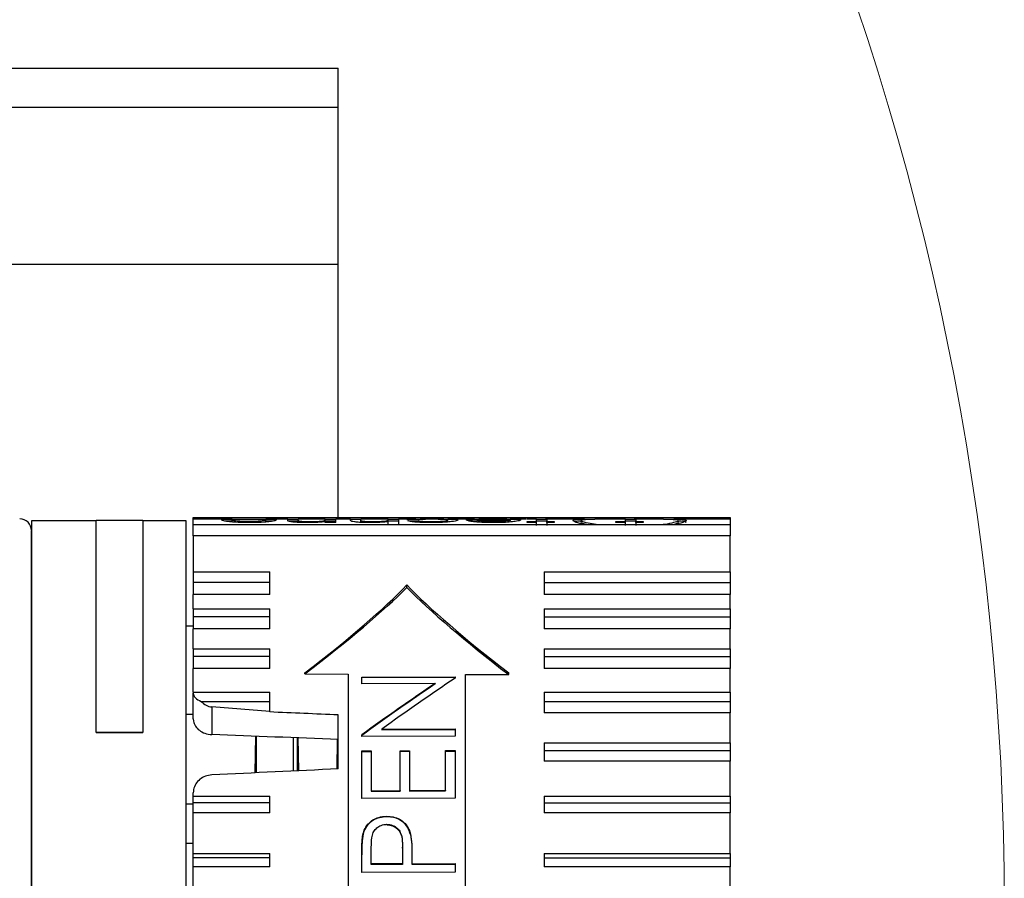
# Paper-space layout 'linea xs 3 LE' of a CAD drawing. Units: millimetres. Extents: x 5 to 292, y 5 to 205.
# Drawn here: x 234 to 239, y 134 to 138 of the extents above; entities that cross this region are included whole.
import ezdxf

# ---------------------------------------------------------------- set-up
doc = ezdxf.new("R2010")
doc.units = ezdxf.units.MM

psp = doc.layouts.new('linea xs 3 LE')

# ---------------------------------------------------------------- linework, layer by layer
at = {"color": 7, "linetype": 'Continuous', "lineweight": 25}
for p, q in [((219.6074, 137.8389), (235.2574, 137.8389)), ((235.2574, 137.6389), (235.2574, 137.8389)), ((235.2574, 136.8389), (235.2574, 137.6389)), ((221.1074, 136.8389), (235.2574, 136.8389)), ((235.2574, 135.5451), (235.2574, 136.8389)), ((234.0217, 135.5289), (233.6917, 135.5289)), ((233.6917, 135.5289), (233.6917, 132.3041)), ((234.2607, 135.5296), (234.0217, 135.5296)), ((234.0217, 134.4491), (234.0217, 135.5296)), ((234.2607, 135.5296), (234.2607, 134.4491)), ((234.4817, 135.5289), (234.2607, 135.5289)), ((234.4817, 132.3041), (234.4817, 135.5289)), ((234.5174, 135.5451), (237.2574, 135.5451)), ((234.5174, 135.5371), (234.5174, 135.5451)), ((234.7162, 135.5371), (234.5174, 135.5371)), ((234.5174, 135.5097), (234.5174, 135.5371)), ((234.7166, 135.5273), (234.7163, 135.5273)), ((234.7166, 135.5236), (234.7166, 135.5335)), ((234.7183, 135.5227), (234.7166, 135.5236)), ((234.8873, 135.5237), (234.8862, 135.5226)), ((234.8873, 135.5237), (234.8873, 135.5335)), ((234.8886, 135.5273), (234.8873, 135.5273)), ((234.9993, 135.5371), (234.8877, 135.5371)), ((234.9993, 135.5314), (234.9993, 135.5371)), ((234.9993, 135.537), (235.0527, 135.537)), ((235.0527, 135.5273), (234.9993, 135.5273)), ((235.1913, 135.5371), (235.0527, 135.5371)), ((235.0527, 135.5317), (235.0527, 135.5371)), ((235.0527, 135.5219), (235.0527, 135.5317)), ((235.1913, 135.5329), (235.1913, 135.5371)), ((235.1913, 135.537), (235.2447, 135.537)), ((235.1913, 135.5249), (235.1913, 135.5329)), ((235.2447, 135.5273), (235.1913, 135.5273)), ((235.1913, 135.5201), (235.1913, 135.5249)), ((235.2447, 135.5201), (235.1913, 135.5201)), ((235.3194, 135.5371), (235.2447, 135.5371)), ((235.2447, 135.5201), (235.2447, 135.5371)), ((235.3194, 135.531), (235.3194, 135.5371)), ((235.3194, 135.537), (235.3727, 135.537)), ((235.5114, 135.5371), (235.3727, 135.5371)), ((235.3727, 135.5312), (235.3727, 135.5371)), ((235.3727, 135.5214), (235.3727, 135.5312)), ((235.3735, 135.5207), (235.3727, 135.5214)), ((235.5114, 135.5329), (235.5114, 135.5371)), ((235.5114, 135.537), (235.5647, 135.537)), ((235.5114, 135.5246), (235.5114, 135.5329)), ((235.5647, 135.5273), (235.5114, 135.5273)), ((235.5114, 135.5097), (235.5114, 135.5246)), ((235.6526, 135.5371), (235.5647, 135.5371)), ((235.5647, 135.537), (235.5647, 135.5097)), ((235.6608, 135.5354), (235.6074, 135.5356)), ((235.6127, 135.5293), (235.6661, 135.5298)), ((235.6661, 135.5199), (235.6661, 135.5298)), ((235.8154, 135.5237), (235.8144, 135.5225)), ((235.8154, 135.5237), (235.8154, 135.5335)), ((235.8181, 135.5273), (235.8154, 135.5273)), ((235.9534, 135.5371), (235.8173, 135.5371)), ((235.9117, 135.5343), (236.1355, 135.5343)), ((235.9117, 135.5332), (235.9117, 135.5343)), ((235.9654, 135.5361), (235.9131, 135.5363)), ((235.9648, 135.5244), (235.9479, 135.5244)), ((235.9648, 135.5314), (236.1355, 135.5314)), ((236.0486, 135.5194), (236.0486, 135.5249)), ((236.2185, 135.5371), (236.1349, 135.5371)), ((236.1355, 135.5314), (236.1355, 135.5343)), ((236.1362, 135.5273), (236.1355, 135.5273)), ((236.2208, 135.5201), (236.2208, 135.5254)), ((236.2208, 135.5254), (236.2689, 135.5254)), ((236.2689, 135.5201), (236.2208, 135.5201)), ((236.2689, 135.5254), (236.2689, 135.5363)), ((236.3148, 135.5273), (236.2689, 135.5273)), ((236.2689, 135.5201), (236.2689, 135.5254)), ((236.2689, 135.505), (236.2689, 135.5201)), ((236.5144, 135.5371), (236.3143, 135.5371)), ((236.3222, 135.5363), (236.3222, 135.5254)), ((236.3222, 135.5254), (236.3595, 135.5254)), ((236.3222, 135.5201), (236.3222, 135.5254)), ((236.3222, 135.5201), (236.3222, 135.505)), ((236.3595, 135.5201), (236.3222, 135.5201)), ((236.3595, 135.5254), (236.3595, 135.5201)), ((236.4947, 135.5301), (236.4947, 135.5203)), ((236.6721, 135.5371), (236.5667, 135.5371)), ((236.6744, 135.5254), (236.7225, 135.5254)), ((236.6744, 135.5201), (236.6744, 135.5254)), ((236.7225, 135.5201), (236.6744, 135.5201)), ((236.7225, 135.5254), (236.7225, 135.5363)), ((236.7684, 135.5273), (236.7225, 135.5273)), ((236.7225, 135.5201), (236.7225, 135.5254)), ((236.7225, 135.505), (236.7225, 135.5201)), ((236.9175, 135.5371), (236.7679, 135.5371)), ((236.7758, 135.5363), (236.7758, 135.5254)), ((236.7758, 135.5254), (236.8131, 135.5254)), ((236.7758, 135.5201), (236.7758, 135.5254)), ((236.7758, 135.5201), (236.7758, 135.505)), ((236.8131, 135.5201), (236.7758, 135.5201)), ((236.8131, 135.5254), (236.8131, 135.5201)), ((237.2574, 135.5371), (236.9706, 135.5371)), ((236.9935, 135.5203), (236.9935, 135.5301)), ((237.2574, 135.5451), (237.2574, 135.5371)), ((237.2574, 135.5371), (237.2574, 135.5097)), ((234.5174, 135.5097), (237.2574, 135.5097)), ((234.5174, 135.4522), (234.5174, 135.5097)), ((237.2574, 135.5097), (237.2574, 135.4522)), ((234.5174, 135.4522), (234.5174, 135.2686)), ((237.2574, 135.4522), (234.5174, 135.4522)), ((237.2574, 135.2686), (237.2574, 135.4522)), ((234.5174, 135.2686), (234.9074, 135.2686)), ((234.5174, 135.2686), (234.5174, 135.2138)), ((234.9074, 135.2138), (234.9074, 135.2686)), ((236.3074, 135.2686), (237.2574, 135.2686)), ((236.3074, 135.2686), (236.3074, 135.2138)), ((237.2574, 135.2686), (237.2574, 135.2138)), ((234.9074, 135.2138), (234.5174, 135.2138)), ((234.5174, 135.2138), (234.5174, 135.1526)), ((234.9074, 135.1526), (234.9074, 135.2138)), ((236.3074, 135.2138), (237.2574, 135.2138)), ((236.3074, 135.2138), (236.3074, 135.1526)), ((237.2574, 135.2138), (237.2574, 135.1526)), ((235.6074, 135.1886), (235.6074, 135.2013)), ((234.5174, 135.0795), (234.5174, 135.1526)), ((234.9074, 135.1526), (234.5174, 135.1526)), ((237.2574, 135.1526), (236.3074, 135.1526)), ((237.2574, 135.0795), (237.2574, 135.1526)), ((234.5174, 135.0795), (234.9074, 135.0795)), ((234.5174, 135.0795), (234.5174, 135.039)), ((234.9074, 135.039), (234.9074, 135.0795)), ((236.3074, 135.0795), (237.2574, 135.0795)), ((236.3074, 135.0795), (236.3074, 135.039)), ((237.2574, 135.0795), (237.2574, 135.039)), ((234.9074, 135.039), (234.5174, 135.039)), ((234.5174, 135.039), (234.5174, 134.978)), ((234.9074, 134.978), (234.9074, 135.039)), ((236.3074, 135.039), (237.2574, 135.039)), ((236.3074, 135.039), (236.3074, 134.978)), ((237.2574, 135.039), (237.2574, 134.978)), ((234.5174, 134.9906), (234.4817, 134.9909)), ((234.5174, 134.876), (234.5174, 134.978)), ((234.9074, 134.978), (234.5174, 134.978)), ((237.2574, 134.978), (236.3074, 134.978)), ((237.2574, 134.876), (237.2574, 134.978)), ((234.5174, 134.876), (234.9074, 134.876)), ((234.5174, 134.876), (234.5174, 134.8359)), ((234.9074, 134.8359), (234.9074, 134.876)), ((236.3074, 134.876), (237.2574, 134.876)), ((236.3074, 134.876), (236.3074, 134.8359)), ((237.2574, 134.876), (237.2574, 134.8359)), ((234.9074, 134.8359), (234.5174, 134.8359)), ((234.5174, 134.8359), (234.5174, 134.776)), ((234.9074, 134.776), (234.9074, 134.8359)), ((236.3074, 134.8359), (237.2574, 134.8359)), ((236.3074, 134.8359), (236.3074, 134.776)), ((237.2574, 134.8359), (237.2574, 134.776)), ((234.9074, 134.776), (234.5174, 134.776)), ((234.5174, 134.6538), (234.5174, 134.776)), ((237.2574, 134.776), (236.3074, 134.776)), ((237.2574, 134.6538), (237.2574, 134.776)), ((235.0873, 134.748), (235.0873, 134.7527)), ((235.0873, 134.748), (235.3074, 134.7472)), ((235.3074, 134.7472), (235.3074, 131.0696)), ((235.3771, 134.7315), (235.8534, 134.7333)), ((235.3771, 134.6976), (235.3771, 134.7315)), ((235.3771, 134.7288), (235.8534, 134.7307)), ((235.8534, 134.7333), (235.8534, 134.7256)), ((235.9074, 132.8528), (235.9074, 134.7449)), ((235.9074, 134.7449), (236.1275, 134.744)), ((236.1275, 134.744), (236.1275, 134.7527)), ((235.752, 134.699), (235.3771, 134.6976)), ((235.752, 134.699), (235.752, 134.6964)), ((234.5174, 134.6538), (234.9074, 134.6538)), ((234.5174, 134.6538), (234.5174, 134.6493)), ((234.5174, 134.5179), (234.5174, 134.6493)), ((234.9074, 134.6075), (234.9074, 134.6538)), ((236.3074, 134.6538), (237.2574, 134.6538)), ((236.3074, 134.6538), (236.3074, 134.6075)), ((237.2574, 134.6538), (237.2574, 134.6075)), ((234.5581, 134.6075), (234.9074, 134.6075)), ((234.9074, 134.5565), (234.6122, 134.5791)), ((234.6122, 134.5791), (234.6122, 134.4382)), ((234.9074, 134.5565), (234.9074, 134.6075)), ((236.3074, 134.6075), (237.2574, 134.6075)), ((236.3074, 134.6075), (236.3074, 134.5498)), ((237.2574, 134.6075), (237.2574, 134.5498)), ((234.5174, 134.5399), (234.4817, 134.54)), ((234.5174, 134.5179), (234.5183, 134.5072)), ((234.9074, 134.5535), (234.9074, 134.5565)), ((235.2574, 134.2631), (235.2574, 134.5384)), ((237.2574, 134.5498), (236.3074, 134.5498)), ((237.2574, 134.3954), (237.2574, 134.5498)), ((235.4794, 134.4659), (235.8534, 134.4673)), ((235.4794, 134.4659), (235.4794, 134.4633)), ((235.4794, 134.4633), (235.8534, 134.4647)), ((235.8534, 134.4673), (235.8534, 134.4307)), ((234.0217, 134.4491), (234.2607, 134.4491)), ((234.0217, 134.4483), (234.0217, 134.4491)), ((234.2607, 134.4483), (234.0217, 134.4483)), ((234.2607, 134.4491), (234.2607, 134.4483)), ((234.8345, 134.4296), (234.8317, 134.243)), ((234.8391, 134.4295), (234.8391, 134.2434)), ((235.0515, 134.4213), (235.054, 134.2535)), ((235.2525, 134.4136), (235.2502, 134.2628)), ((235.3771, 134.4289), (235.3771, 134.4366)), ((235.8534, 134.4307), (235.3771, 134.4289)), ((236.3074, 134.3954), (237.2574, 134.3954)), ((236.3074, 134.3954), (236.3074, 134.3575)), ((236.3074, 134.3575), (237.2574, 134.3575)), ((236.3074, 134.3575), (236.3074, 134.3028)), ((237.2574, 134.3954), (237.2574, 134.3575)), ((237.2574, 134.3575), (237.2574, 134.3028)), ((235.3771, 134.3546), (235.426, 134.3548)), ((235.3771, 134.1122), (235.3771, 134.3546)), ((235.3771, 134.352), (235.426, 134.3522)), ((235.426, 134.3548), (235.426, 134.1518)), ((235.5725, 134.3553), (235.6213, 134.3555)), ((235.5725, 134.1524), (235.5725, 134.3553)), ((235.5725, 134.3527), (235.6213, 134.3529)), ((235.6213, 134.3555), (235.6213, 134.1526)), ((235.8045, 134.3562), (235.8534, 134.3564)), ((235.8045, 134.1532), (235.8045, 134.3562)), ((235.8045, 134.3536), (235.8534, 134.3538)), ((235.8534, 134.3564), (235.8534, 134.114)), ((237.2574, 134.3028), (236.3074, 134.3028)), ((237.2574, 134.1243), (237.2574, 134.3028)), ((234.5174, 134.1243), (234.5174, 134.1412)), ((234.5174, 134.1243), (234.9074, 134.1243)), ((234.5174, 134.09), (234.5174, 134.1243)), ((234.9074, 134.09), (234.9074, 134.1243)), ((235.8534, 134.114), (235.3771, 134.1122)), ((235.426, 134.1518), (235.5725, 134.1524)), ((235.426, 134.1518), (235.426, 134.1492)), ((235.426, 134.1492), (235.5725, 134.1498)), ((235.5725, 134.1524), (235.5725, 134.1498)), ((235.6213, 134.1526), (235.8045, 134.1532)), ((235.6213, 134.1526), (235.6213, 134.15)), ((235.6213, 134.15), (235.8045, 134.1507)), ((235.8045, 134.1532), (235.8045, 134.1507)), ((236.3074, 134.1243), (237.2574, 134.1243)), ((236.3074, 134.1243), (236.3074, 134.09)), ((237.2574, 134.1243), (237.2574, 134.09)), ((234.4817, 134.085), (234.5174, 134.085)), ((234.9074, 134.09), (234.5174, 134.09)), ((234.5174, 134.0391), (234.5174, 134.09)), ((234.9074, 134.0391), (234.9074, 134.09)), ((236.3074, 134.09), (237.2574, 134.09)), ((236.3074, 134.09), (236.3074, 134.0391)), ((237.2574, 134.09), (237.2574, 134.0391)), ((234.5174, 133.8307), (234.5174, 134.0391)), ((234.9074, 134.0391), (234.5174, 134.0391)), ((235.5049, 134.0212), (235.5049, 134.0186)), ((237.2574, 134.0391), (236.3074, 134.0391)), ((237.2574, 133.8307), (237.2574, 134.0391)), ((235.3843, 133.9337), (235.3843, 133.9311)), ((235.6257, 133.9283), (235.6257, 133.9309)), ((234.5174, 133.8828), (234.4817, 133.8831)), ((235.426, 133.7781), (235.426, 133.864)), ((235.5858, 133.8609), (235.5858, 133.8637)), ((235.5858, 133.8583), (235.5858, 133.8609)), ((234.5174, 133.8307), (234.9074, 133.8307)), ((234.5174, 133.8089), (234.5174, 133.8307)), ((234.9074, 133.8089), (234.5174, 133.8089)), ((234.5174, 133.7628), (234.5174, 133.8089)), ((234.9074, 133.8089), (234.9074, 133.8307)), ((234.9074, 133.7628), (234.9074, 133.8089)), ((235.3771, 133.7353), (235.3771, 133.828)), ((235.6336, 133.8127), (235.6336, 133.7789)), ((236.3074, 133.8307), (237.2574, 133.8307)), ((236.3074, 133.8307), (236.3074, 133.8089)), ((236.3074, 133.8089), (237.2574, 133.8089)), ((236.3074, 133.8089), (236.3074, 133.7628)), ((237.2574, 133.8307), (237.2574, 133.8089)), ((237.2574, 133.8089), (237.2574, 133.7628)), ((234.5174, 133.5477), (234.5174, 133.7628)), ((234.9074, 133.7628), (234.5174, 133.7628)), ((235.5847, 133.7787), (235.426, 133.7781)), ((235.426, 133.7755), (235.426, 133.7781)), ((235.5847, 133.7761), (235.426, 133.7755)), ((235.5847, 133.7761), (235.5847, 133.7787)), ((235.6336, 133.7789), (235.8534, 133.7798)), ((235.6336, 133.7789), (235.6336, 133.7763)), ((235.6336, 133.7763), (235.8534, 133.7771)), ((235.8534, 133.7798), (235.8534, 133.7371)), ((237.2574, 133.7628), (236.3074, 133.7628)), ((237.2574, 133.5477), (237.2574, 133.7628)), ((235.8534, 133.7371), (235.3771, 133.7353))]:
    psp.add_line(p, q, dxfattribs=at)
at = {"color": 8, "linetype": 'Continuous', "lineweight": 25}
for p, q in [((220.0024, 137.6389), (235.2574, 137.6389)), ((235.0273, 134.4223), (235.0273, 134.2523)), ((235.0472, 134.4215), (235.0472, 134.2532))]:
    psp.add_line(p, q, dxfattribs=at)
at = {"color": 7, "linetype": 'Continuous', "lineweight": 18}
psp.add_circle((224.3353, 133.5583), 14.321, dxfattribs=at)
at = {"color": 7, "linetype": 'Continuous', "lineweight": 25}
psp.add_arc((233.6317, 135.4789), 0.06, 0, 90, dxfattribs=at)
for centre, major_axis, ratio, start_param, end_param in [((231.7969, 133.2389), (3.9729, 2.2562), 0.110104, 5.622985, 5.927339), ((231.8566, 133.2723), (3.9425, 2.2389), 0.110092, 5.607621, 5.901666), ((239.4179, 133.2389), (3.9729, -2.2562), 0.110104, 3.497439, 3.801793), ((239.4794, 133.2045), (4.0575, -2.3043), 0.110092, 3.513763, 3.805552), ((235.1913, 133.2606), (2.7071, 2.2301), 0.222024, 1.146939, 1.285021), ((235.1293, 133.2606), (2.7061, 2.2296), 0.22203, 1.161547, 1.299657), ((235.1292, 133.2605), (2.6991, 2.2238), 0.22203, 1.160914, 1.299394), ((234.6174, 134.6493), (0.1, 0), 0.519589, 3.141593, 4.077265), ((234.6174, 134.7254), (0, 0.1465), 0.682601, 2.506469, 3.089233), ((238.3036, 133.2389), (43.8524, -1.9826), 0.026505, 1.641516, 1.649519), ((245.0971, 132.932), (40.7969, -1.8444), 0.026135, 1.815566, 1.831897), ((238.3036, 133.2389), (43.8524, 1.9826), 0.026505, 1.639119, 1.653877), ((235.5907, 133.2391), (0.0263, 2.3132), 0.005408, 1.298704, 1.335416), ((235.5907, 133.2391), (0.0262, 2.3072), 0.005408, 1.299156, 1.335966)]:
    psp.add_ellipse(centre, major_axis=major_axis, ratio=ratio, start_param=start_param, end_param=end_param, dxfattribs=at)
for points, knots in [([(234.6633, 135.5333), (234.6635, 135.5338), (234.6641, 135.5353), (234.6717, 135.5366), (234.6964, 135.5371), (234.729, 135.5371), (234.7552, 135.537), (234.7684, 135.537)], [0, 0, 0, 0, 0.134657, 0.406157, 0.604075, 0.801897, 1, 1, 1, 1]), ([(234.8018, 135.5194), (234.7903, 135.5195), (234.7644, 135.5197), (234.7264, 135.5216), (234.6934, 135.5248), (234.6694, 135.529), (234.6637, 135.5318), (234.6633, 135.5331), (234.6633, 135.5333)], [0, 0, 0, 0, 0.148403, 0.333774, 0.518216, 0.70715, 0.959675, 1, 1, 1, 1]), ([(234.7163, 135.5272), (234.708, 135.5272), (234.6937, 135.5273), (234.6866, 135.527), (234.6837, 135.5269)], [0, 0, 0, 0, 0.587308, 1, 1, 1, 1]), ([(234.7166, 135.5335), (234.7168, 135.5339), (234.7174, 135.5351), (234.725, 135.5362), (234.7463, 135.5368), (234.7696, 135.537), (234.7894, 135.537), (234.8, 135.537), (234.8018, 135.537)], [0, 0, 0, 0, 0.147108, 0.445521, 0.621785, 0.798177, 0.965996, 1, 1, 1, 1]), ([(234.8018, 135.5249), (234.7924, 135.525), (234.7736, 135.5251), (234.7495, 135.5266), (234.7312, 135.5285), (234.7185, 135.5311), (234.7173, 135.5326), (234.7166, 135.5335)], [0, 0, 0, 0, 0.181094, 0.363658, 0.532687, 0.717986, 1, 1, 1, 1]), ([(234.8018, 135.537), (234.8096, 135.537), (234.8252, 135.537), (234.8476, 135.5369), (234.8669, 135.5366), (234.8825, 135.5359), (234.8868, 135.5348), (234.8872, 135.5338), (234.8873, 135.5335)], [0, 0, 0, 0, 0.148563, 0.298038, 0.465679, 0.640452, 0.91937, 1, 1, 1, 1]), ([(234.8873, 135.5335), (234.887, 135.533), (234.8863, 135.5316), (234.877, 135.529), (234.8558, 135.5267), (234.8324, 135.5253), (234.8133, 135.5249), (234.8032, 135.5249), (234.8018, 135.5249)], [0, 0, 0, 0, 0.177599, 0.458603, 0.632309, 0.806372, 0.972641, 1, 1, 1, 1]), ([(234.8949, 135.5233), (234.8883, 135.5228), (234.8699, 135.5211), (234.8374, 135.5196), (234.8121, 135.5195), (234.8018, 135.5194)], [0, 0, 0, 0, 0.247157, 0.693899, 1, 1, 1, 1]), ([(234.8347, 135.537), (234.8476, 135.537), (234.8746, 135.5371), (234.9076, 135.5371), (234.9327, 135.5366), (234.9401, 135.5352), (234.9405, 135.5339), (234.9406, 135.5336)], [0, 0, 0, 0, 0.194398, 0.409087, 0.619944, 0.911502, 1, 1, 1, 1]), ([(234.9217, 135.5269), (234.9159, 135.527), (234.9076, 135.5273), (234.893, 135.5272), (234.8886, 135.5272)], [0, 0, 0, 0, 0.700831, 1, 1, 1, 1]), ([(234.9406, 135.5336), (234.9403, 135.533), (234.9394, 135.5312), (234.9291, 135.5274), (234.9053, 135.5246), (234.8949, 135.5233)], [0, 0, 0, 0, 0.217439, 0.657916, 1, 1, 1, 1]), ([(235.0021, 135.5274), (235.0012, 135.5281), (234.9997, 135.5292), (234.9994, 135.5305), (234.9993, 135.5311), (234.9993, 135.5314)], [0, 0, 0, 0, 0.474926, 0.737417, 1, 1, 1, 1]), ([(235.0987, 135.5194), (235.0889, 135.5195), (235.069, 135.5197), (235.0426, 135.5209), (235.0211, 135.5228), (235.0082, 135.5251), (235.0041, 135.5266), (235.0021, 135.5274)], [0, 0, 0, 0, 0.222562, 0.446329, 0.631149, 0.81647, 1, 1, 1, 1]), ([(235.0527, 135.5317), (235.0528, 135.5311), (235.0532, 135.5298), (235.0582, 135.5278), (235.0712, 135.5263), (235.0861, 135.5253), (235.1008, 135.5249), (235.1103, 135.5249), (235.1136, 135.5249)], [0, 0, 0, 0, 0.231176, 0.464848, 0.609543, 0.753593, 0.914892, 1, 1, 1, 1]), ([(235.1913, 135.5249), (235.1859, 135.5241), (235.1737, 135.5224), (235.1469, 135.5203), (235.12, 135.5195), (235.1039, 135.5194), (235.0987, 135.5194)], [0, 0, 0, 0, 0.246309, 0.555017, 0.857178, 1, 1, 1, 1]), ([(235.1136, 135.5249), (235.1228, 135.525), (235.1414, 135.5251), (235.1639, 135.5264), (235.1807, 135.5281), (235.19, 135.5305), (235.1908, 135.532), (235.1913, 135.5329)], [0, 0, 0, 0, 0.193418, 0.388357, 0.524463, 0.712543, 1, 1, 1, 1]), ([(235.4222, 135.5194), (235.4112, 135.5195), (235.389, 135.5197), (235.3601, 135.5212), (235.3381, 135.5233), (235.3215, 135.5267), (235.3196, 135.5293), (235.3194, 135.5308), (235.3194, 135.531)], [0, 0, 0, 0, 0.1835873, 0.368825, 0.5133732, 0.6583495, 0.9619837, 1, 1, 1, 1]), ([(235.3727, 135.5312), (235.373, 135.5305), (235.3737, 135.5293), (235.3806, 135.5275), (235.3923, 135.5261), (235.4083, 135.5252), (235.423, 135.5249), (235.4323, 135.5249), (235.4342, 135.5249)], [0, 0, 0, 0, 0.242597, 0.441924, 0.593163, 0.744515, 0.946102, 1, 1, 1, 1]), ([(235.5114, 135.5246), (235.5056, 135.5239), (235.4918, 135.5222), (235.4615, 135.5199), (235.4357, 135.5196), (235.4222, 135.5194)], [0, 0, 0, 0, 0.255624, 0.612858, 1, 1, 1, 1]), ([(235.4342, 135.5249), (235.4435, 135.525), (235.462, 135.5252), (235.4849, 135.5265), (235.5005, 135.5282), (235.5103, 135.5306), (235.511, 135.532), (235.5114, 135.5329)], [0, 0, 0, 0, 0.195108, 0.391263, 0.546095, 0.700554, 1, 1, 1, 1]), ([(235.6074, 135.5356), (235.6092, 135.5359), (235.6139, 135.5367), (235.6324, 135.5371), (235.6645, 135.5371), (235.6904, 135.537), (235.702, 135.5369)], [0, 0, 0, 0, 0.179634, 0.476319, 0.765024, 1, 1, 1, 1]), ([(235.7323, 135.5194), (235.7218, 135.5195), (235.6983, 135.5196), (235.6634, 135.5212), (235.6347, 135.5241), (235.619, 135.527), (235.6146, 135.5287), (235.6127, 135.5293)], [0, 0, 0, 0, 0.187434, 0.419281, 0.649292, 0.856565, 1, 1, 1, 1]), ([(235.7341, 135.537), (235.7264, 135.537), (235.7108, 135.537), (235.6896, 135.5369), (235.6728, 135.5366), (235.6642, 135.5361), (235.6617, 135.5356), (235.6608, 135.5354)], [0, 0, 0, 0, 0.207446, 0.416638, 0.617297, 0.857015, 1, 1, 1, 1]), ([(235.6661, 135.5298), (235.6687, 135.5291), (235.6734, 135.5279), (235.6881, 135.5262), (235.7063, 135.5252), (235.7218, 135.5249), (235.7303, 135.5249), (235.732, 135.5249)], [0, 0, 0, 0, 0.273655, 0.497083, 0.720817, 0.944142, 1, 1, 1, 1]), ([(235.732, 135.5249), (235.7414, 135.525), (235.7602, 135.5251), (235.7845, 135.5265), (235.8033, 135.5286), (235.8139, 135.5312), (235.8149, 135.5327), (235.8154, 135.5335)], [0, 0, 0, 0, 0.1797242, 0.3611124, 0.5250203, 0.7359831, 1, 1, 1, 1]), ([(235.8688, 135.5336), (235.8684, 135.5329), (235.8672, 135.5309), (235.854, 135.5269), (235.8233, 135.5229), (235.7888, 135.5205), (235.7573, 135.5195), (235.7379, 135.5194), (235.7323, 135.5194)], [0, 0, 0, 0, 0.1461403, 0.4310558, 0.5924365, 0.7538134, 0.9293305, 1, 1, 1, 1]), ([(235.8154, 135.5335), (235.8153, 135.5339), (235.8147, 135.5352), (235.8082, 135.5363), (235.7891, 135.5368), (235.7682, 135.537), (235.7487, 135.537), (235.7373, 135.537), (235.7341, 135.537)], [0, 0, 0, 0, 0.150155, 0.453827, 0.616158, 0.778551, 0.937144, 1, 1, 1, 1]), ([(235.7678, 135.537), (235.7796, 135.537), (235.8051, 135.5371), (235.8362, 135.5371), (235.8608, 135.5366), (235.8682, 135.5353), (235.8687, 135.5339), (235.8688, 135.5336)], [0, 0, 0, 0, 0.18285, 0.396937, 0.606441, 0.904845, 1, 1, 1, 1]), ([(235.9115, 135.5335), (235.9115, 135.5336), (235.9115, 135.5338), (235.9116, 135.534), (235.9117, 135.5342), (235.9117, 135.5343)], [0, 0, 0, 0, 0.368465, 0.68423, 1, 1, 1, 1]), ([(236.0483, 135.5194), (236.0368, 135.5195), (236.0136, 135.5197), (235.9786, 135.5213), (235.9471, 135.5242), (235.9213, 135.5282), (235.9123, 135.5315), (235.9116, 135.5331), (235.9115, 135.5335)], [0, 0, 0, 0, 0.147358, 0.295753, 0.472258, 0.654122, 0.900876, 1, 1, 1, 1]), ([(235.9131, 135.5363), (235.9161, 135.5365), (235.9233, 135.537), (235.9448, 135.5371), (235.9755, 135.537), (235.9985, 135.537), (236.0091, 135.537)], [0, 0, 0, 0, 0.197691, 0.485376, 0.762625, 1, 1, 1, 1]), ([(235.9844, 135.5274), (235.98, 135.5279), (235.9723, 135.5288), (235.967, 135.5302), (235.9655, 135.531), (235.9648, 135.5314)], [0, 0, 0, 0, 0.396998, 0.694276, 1, 1, 1, 1]), ([(236.0446, 135.537), (236.0371, 135.537), (236.0201, 135.537), (235.9949, 135.5369), (235.9758, 135.5367), (235.9685, 135.5363), (235.9654, 135.5361)], [0, 0, 0, 0, 0.228804, 0.518338, 0.798499, 1, 1, 1, 1]), ([(236.0486, 135.5249), (236.041, 135.5249), (236.0238, 135.525), (236.0011, 135.5259), (235.9892, 135.527), (235.9844, 135.5274)], [0, 0, 0, 0, 0.32137, 0.727728, 1, 1, 1, 1]), ([(236.1355, 135.5343), (236.1347, 135.5346), (236.1328, 135.5356), (236.1219, 135.5364), (236.1001, 135.5369), (236.0741, 135.537), (236.0546, 135.537), (236.0446, 135.537)], [0, 0, 0, 0, 0.157413, 0.413923, 0.605849, 0.797968, 1, 1, 1, 1]), ([(236.1888, 135.5337), (236.1885, 135.533), (236.1874, 135.5311), (236.1731, 135.5271), (236.14, 135.5229), (236.1016, 135.5202), (236.0693, 135.5195), (236.0517, 135.5194), (236.0483, 135.5194)], [0, 0, 0, 0, 0.144159, 0.410685, 0.595452, 0.780377, 0.957181, 1, 1, 1, 1]), ([(236.1355, 135.5314), (236.1342, 135.5307), (236.1315, 135.5294), (236.1156, 135.5273), (236.0925, 135.5257), (236.0686, 135.525), (236.0538, 135.5249), (236.0486, 135.5249)], [0, 0, 0, 0, 0.209792, 0.421998, 0.648817, 0.875691, 1, 1, 1, 1]), ([(236.0797, 135.537), (236.0939, 135.537), (236.1235, 135.5371), (236.1578, 135.5371), (236.1823, 135.5365), (236.1884, 135.5351), (236.1888, 135.5339), (236.1888, 135.5337)], [0, 0, 0, 0, 0.213872, 0.444941, 0.649473, 0.945442, 1, 1, 1, 1]), ([(236.2418, 135.537), (236.2383, 135.537), (236.233, 135.537), (236.2261, 135.537), (236.2226, 135.537), (236.2208, 135.537)], [0, 0, 0, 0, 0.499394, 0.749658, 1, 1, 1, 1]), ([(236.2689, 135.5363), (236.2689, 135.5365), (236.269, 135.5367), (236.2661, 135.5369), (236.2615, 135.537), (236.2549, 135.537), (236.248, 135.537), (236.2434, 135.537), (236.2418, 135.537)], [0, 0, 0, 0, 0.386989, 0.51284, 0.639762, 0.758705, 0.914301, 1, 1, 1, 1]), ([(236.2683, 135.5369), (236.2722, 135.5369), (236.2824, 135.5369), (236.2978, 135.537), (236.3119, 135.5371), (236.3236, 135.5371), (236.3228, 135.5366), (236.3222, 135.5363)], [0, 0, 0, 0, 0.0981, 0.255575, 0.413672, 0.557615, 1, 1, 1, 1]), ([(236.3222, 135.5265), (236.322, 135.5267), (236.3216, 135.5271), (236.3209, 135.5272), (236.3162, 135.5272), (236.3148, 135.5272)], [0, 0, 0, 0, 0.436625, 0.836372, 1, 1, 1, 1]), ([(236.5286, 135.5079), (236.5253, 135.5084), (236.4972, 135.5125), (236.4674, 135.5216), (236.4484, 135.5311), (236.4663, 135.5363), (236.501, 135.5375), (236.536, 135.5368), (236.5462, 135.5367)], [0, 0, 0, 0, 0.029911, 0.251368, 0.472694, 0.69214, 0.910711, 1, 1, 1, 1]), ([(236.4947, 135.5269), (236.4917, 135.5269), (236.4743, 135.5269), (236.4694, 135.5255), (236.4654, 135.5243)], [0, 0, 0, 0, 0.176185, 1, 1, 1, 1]), ([(236.4963, 135.5324), (236.5019, 135.5339), (236.5129, 135.5368), (236.5489, 135.537), (236.5667, 135.5371)], [0, 0, 0, 0, 0.504244, 1, 1, 1, 1]), ([(236.5222, 135.5097), (236.5137, 135.5118), (236.4964, 135.5161), (236.4974, 135.5189), (236.4979, 135.5203)], [0, 0, 0, 0, 0.49385, 1, 1, 1, 1]), ([(236.5741, 135.5097), (236.5597, 135.5119), (236.5254, 135.5172), (236.4981, 135.5251), (236.498, 135.5287), (236.4979, 135.5301)], [0, 0, 0, 0, 0.302625, 0.720902, 1, 1, 1, 1]), ([(236.6954, 135.537), (236.6919, 135.537), (236.6866, 135.537), (236.6797, 135.537), (236.6762, 135.537), (236.6744, 135.537)], [0, 0, 0, 0, 0.499394, 0.749658, 1, 1, 1, 1]), ([(236.7225, 135.5363), (236.7225, 135.5365), (236.7226, 135.5367), (236.7197, 135.5369), (236.7151, 135.537), (236.7085, 135.537), (236.7016, 135.537), (236.697, 135.537), (236.6954, 135.537)], [0, 0, 0, 0, 0.386989, 0.51284, 0.639762, 0.758705, 0.914301, 1, 1, 1, 1]), ([(236.7219, 135.5369), (236.7258, 135.5369), (236.736, 135.5369), (236.7514, 135.537), (236.7655, 135.5371), (236.7772, 135.5371), (236.7764, 135.5366), (236.7758, 135.5363)], [0, 0, 0, 0, 0.0981, 0.255575, 0.413672, 0.557615, 1, 1, 1, 1]), ([(236.7758, 135.5265), (236.7756, 135.5267), (236.7752, 135.5271), (236.7745, 135.5272), (236.7698, 135.5272), (236.7684, 135.5272)], [0, 0, 0, 0, 0.4366249, 0.8363715, 1, 1, 1, 1]), ([(236.9903, 135.5301), (236.9912, 135.5295), (236.9947, 135.527), (236.9704, 135.5198), (236.9419, 135.5127), (236.9175, 135.5099), (236.916, 135.5097)], [0, 0, 0, 0, 0.14023, 0.555243, 0.972352, 1, 1, 1, 1]), ([(236.9175, 135.5369), (236.9312, 135.537), (236.9651, 135.5371), (236.979, 135.5351), (236.9873, 135.534)], [0, 0, 0, 0, 0.4049287, 1, 1, 1, 1]), ([(236.952, 135.5367), (236.9652, 135.5369), (237.0015, 135.5374), (237.0314, 135.5351), (237.0368, 135.5284), (237.0153, 135.519), (236.9822, 135.5125), (236.9691, 135.5099)], [0, 0, 0, 0, 0.137116, 0.374678, 0.610952, 0.846626, 1, 1, 1, 1]), ([(236.9903, 135.5203), (236.9912, 135.5196), (236.9948, 135.5172), (236.9801, 135.513), (236.9691, 135.5099)], [0, 0, 0, 0, 0.255189, 1, 1, 1, 1]), ([(237.0305, 135.5202), (237.0314, 135.521), (237.0358, 135.5246), (237.0222, 135.5266), (236.9985, 135.5267), (236.9935, 135.5267)], [0, 0, 0, 0, 0.170627, 0.822919, 1, 1, 1, 1]), ([(233.6917, 132.7376), (233.6917, 132.8724), (233.6917, 133.15), (233.6917, 133.5848), (233.6917, 134.0223), (233.6917, 134.4366), (233.6917, 134.8005), (233.6917, 135.0926), (233.6917, 135.3045), (233.6917, 135.4302), (233.6917, 135.4857), (233.6917, 135.4739), (233.6917, 135.4717)], [0, 0, 0, 0, 0.101878, 0.209859, 0.322329, 0.437186, 0.552043, 0.664513, 0.772494, 0.874372, 0.976251, 1, 1, 1, 1]), ([(234.5183, 134.5072), (234.5209, 134.4984), (234.5262, 134.4809), (234.5474, 134.4591), (234.5766, 134.4427), (234.6, 134.4397), (234.6122, 134.4382)], [0, 0, 0, 0, 0.2456, 0.491259, 0.735501, 1, 1, 1, 1]), ([(234.6122, 134.2327), (234.6011, 134.2311), (234.5788, 134.2281), (234.5498, 134.2112), (234.5286, 134.1871), (234.5186, 134.1622), (234.5177, 134.1466), (234.5174, 134.1412)], [0, 0, 0, 0, 0.2207597, 0.4415103, 0.6625297, 0.8843811, 1, 1, 1, 1]), ([(235.3843, 133.9337), (235.3882, 133.9448), (235.3959, 133.9672), (235.4209, 133.9952), (235.4538, 134.0147), (235.4838, 134.0207), (235.5007, 134.0211), (235.5049, 134.0212)], [0, 0, 0, 0, 0.22426, 0.449773, 0.69136, 0.923477, 1, 1, 1, 1]), ([(235.5049, 134.0186), (235.4926, 134.0178), (235.4679, 134.0163), (235.4332, 134.0018), (235.4054, 133.977), (235.3903, 133.9516), (235.3856, 133.9355), (235.3843, 133.9311)], [0, 0, 0, 0, 0.223813, 0.449514, 0.678401, 0.912121, 1, 1, 1, 1]), ([(235.5049, 134.0212), (235.5161, 134.0207), (235.5387, 134.0196), (235.572, 134.0076), (235.6, 133.9854), (235.6176, 133.9579), (235.6234, 133.9388), (235.6257, 133.9309)], [0, 0, 0, 0, 0.2008333, 0.4031764, 0.6268438, 0.8462137, 1, 1, 1, 1]), ([(235.6257, 133.9283), (235.6225, 133.9386), (235.616, 133.9591), (235.5955, 133.9873), (235.566, 134.0083), (235.5335, 134.0175), (235.5132, 134.0183), (235.5049, 134.0186)], [0, 0, 0, 0, 0.2007726, 0.4029152, 0.6360778, 0.8509243, 1, 1, 1, 1]), ([(235.426, 133.864), (235.4263, 133.8797), (235.4267, 133.9049), (235.4339, 133.9376), (235.4492, 133.9589), (235.47, 133.9738), (235.49, 133.9799), (235.5021, 133.9804), (235.5051, 133.9806)], [0, 0, 0, 0, 0.2986957, 0.4771362, 0.6286549, 0.7799185, 0.945328, 1, 1, 1, 1]), ([(235.5051, 133.9806), (235.5152, 133.9796), (235.5351, 133.9776), (235.5595, 133.9616), (235.5766, 133.9383), (235.5851, 133.9038), (235.5855, 133.877), (235.5858, 133.8609)], [0, 0, 0, 0, 0.178716, 0.351499, 0.506479, 0.702176, 1, 1, 1, 1]), ([(235.5051, 133.978), (235.5152, 133.977), (235.5351, 133.975), (235.5595, 133.959), (235.5766, 133.9357), (235.5851, 133.9012), (235.5855, 133.8744), (235.5858, 133.8583)], [0, 0, 0, 0, 0.178703, 0.351476, 0.506446, 0.702132, 1, 1, 1, 1]), ([(235.3771, 133.828), (235.3773, 133.8437), (235.3776, 133.8692), (235.3791, 133.9045), (235.3825, 133.9239), (235.3843, 133.9337)], [0, 0, 0, 0, 0.439804, 0.719057, 1, 1, 1, 1]), ([(235.3843, 133.9311), (235.382, 133.9156), (235.3782, 133.8905), (235.3773, 133.8551), (235.3772, 133.8353), (235.3771, 133.8254)], [0, 0, 0, 0, 0.442535, 0.721133, 1, 1, 1, 1]), ([(235.6257, 133.9309), (235.6282, 133.9139), (235.6324, 133.8859), (235.6334, 133.8463), (235.6335, 133.8239), (235.6336, 133.8127)], [0, 0, 0, 0, 0.436381, 0.71806, 1, 1, 1, 1]), ([(235.6257, 133.9283), (235.6282, 133.9113), (235.6324, 133.8833), (235.6334, 133.8437), (235.6335, 133.8212), (235.6336, 133.81)], [0, 0, 0, 0, 0.436348, 0.718043, 1, 1, 1, 1])]:
    psp.add_open_spline(points, degree=3, knots=knots, dxfattribs=at)

doc.saveas('drawing.dxf')
